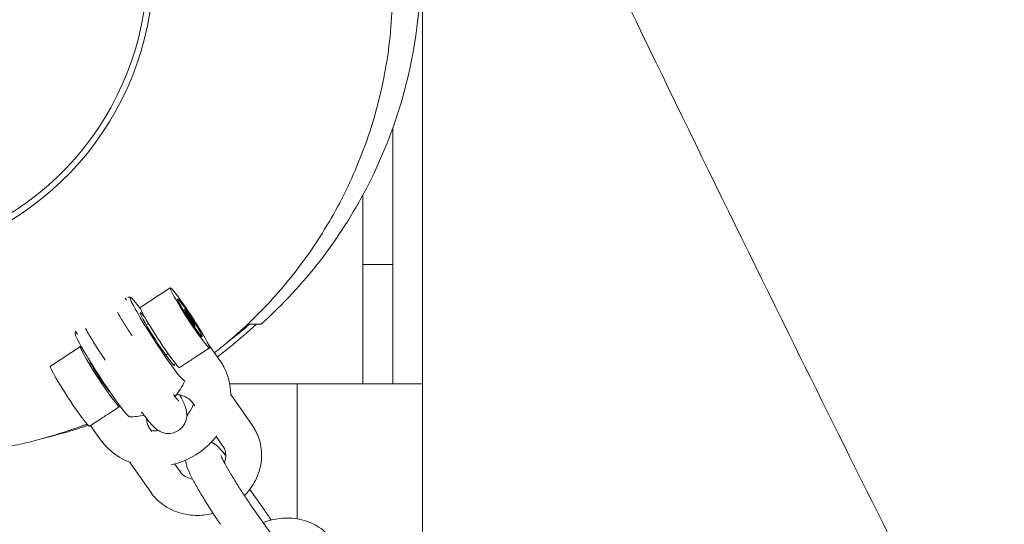
# Model space of a CAD drawing. Units: millimetres. Extents: x -10132 to 10924, y -8103 to 7518.
# Drawn here: x -4842 to -4678, y -93 to -9 of the extents above; entities that cross this region are included whole.
import ezdxf

# ---------------------------------------------------------------- set-up
doc = ezdxf.new("R2010")
doc.units = ezdxf.units.MM
doc.header["$LTSCALE"] = 20
doc.linetypes.add('HIDDEN', pattern=[9.525, 6.35, -3.175])
doc.layers.add('2d', color=230, linetype='Continuous')
doc.layers.add('CSA-No-EncroachmentZone_Hatch', color=20, linetype='HIDDEN')

msp = doc.modelspace()

# ---------------------------------------------------------------- hatches: boundary and pattern name
at = {"layer": 'CSA-No-EncroachmentZone_Hatch'}
h = msp.add_hatch(dxfattribs=at)
h.set_pattern_fill('ANSI31', color=256, scale=100)
h.set_pattern_definition([(307.875, (-5250.7, -6236.8), (250.6193, 194.926), [])])
h.paths.add_polyline_path([(5105.2, 5612.09), (4675.54, 5665.16), (4135.58, 5651.53), (4368.87, 7517.82), (5898.66, 7326.6), (5665.5, 5461.28)])
edge = h.paths.add_edge_path()
edge.add_arc((-5566.41, -4434.37), 1830, 262.82156, 279.93424, ccw=False)
edge.add_line((-5795.09, -6250.03), (-6219.77, -6196.54))
edge.add_arc((-6030.8, -4376.32), 1830, 245.81572, 264.07281, ccw=False)
edge.add_line((-6780.5, -6045.71), (-7013.72, -7911.51))
edge.add_line((-7013.72, -7911.51), (-5483.93, -8102.73))
edge.add_line((-5483.93, -8102.73), (-5250.69, -6236.8))

# ---------------------------------------------------------------- linework, layer by layer
at = {"layer": '2d', "lineweight": 0}
for p, q in [((-4780, -70), (-4780, -27.25)), ((-4785, -70), (-4785, -38.43)), ((-4785, -50), (-4780, -50)), ((-4822.22, -57.2), (-4817.2, -53.93)), ((-4824.53, -55.98), (-4824.76, -55.66)), ((-4814.83, -57.53), (-4814.64, -58.02)), ((-4814.11, -58.47), (-4814.83, -57.53)), ((-4814.64, -58.02), (-4813.73, -59.44)), ((-4814.11, -58.47), (-4814.28, -58.58)), ((-4813.21, -59.9), (-4814.11, -58.47)), ((-4821.23, -60.14), (-4820.86, -59.9)), ((-4813.73, -59.44), (-4813.02, -60.39)), ((-4813.21, -59.9), (-4813.33, -59.98)), ((-4813.02, -60.39), (-4813.21, -59.9)), ((-4832.71, -61.73), (-4833.09, -61.2)), ((-4832.25, -63.74), (-4837.26, -67.01)), ((-4812.38, -65.11), (-4810.65, -63.98)), ((-4810.91, -63.23), (-4808.92, -66.07)), ((-4817.95, -65.16), (-4817.58, -64.92)), ((-4815.66, -67.25), (-4813.93, -66.12)), ((-4807.27, -70), (-4775, -70)), ((-4796, -70), (-4796, -92.56)), ((-4803.48, -76.94), (-4807.1, -71.79)), ((-4825.7, -73.79), (-4827.43, -74.92)), ((-4813.12, -73.67), (-4813.51, -73.11)), ((-4828.98, -75.93), (-4830.71, -77.06)), ((-4830.54, -76.95), (-4828.87, -79.33)), ((-4820.7, -77.38), (-4820.31, -77.93)), ((-4808.39, -80.39), (-4809.53, -78.77)), ((-4824.05, -83.05), (-4820.49, -88.1)), ((-4816.48, -83.38), (-4815.58, -84.65)), ((-4801.57, -90.94), (-4803.9, -87.63)), ((-4803.88, -90.02), (-4798.77, -97.29))]:
    msp.add_line(p, q, dxfattribs=at)
for centre, radius, start, end in [((-4870, 0), 50, 208.3157, 169.0472), ((-4870, 0), 49, 208.5017, 168.8208), ((-4823.96, -65.5), 10, 89.6506, 91.9084), ((-4823.96, -65.5), 10, 155.6108, 156.5441), ((-4823.96, -65.5), 10, 318.7362, 336.5441), ((-4823.96, -65.5), 10, 269.6506, 283.6228)]:
    msp.add_arc(centre, radius, start, end, dxfattribs=at)
at = {"layer": '2d', "lineweight": 0, "extrusion": (0, 0, -1)}
for centre, major_axis, ratio, start_param, end_param in [((-4813.92, -58.96), (-3.28, 5.03), 0.064898, -2.066546, 1.075047), ((-4819.36, -62.5), (-4.56, 7), 0.064898, -2.066546, 0.80827), ((-4813.92, -58.96), (-2.05, 3.14), 0.064898, -0.300393, 2.8412), ((-4813.92, -58.96), (-2.05, 3.14), 0.064898, -2.066546, 1.075047), ((-4813.92, -58.96), (2.05, -3.14), 0.064898, -0.300393, 2.8412), ((-4813.92, -58.96), (3.28, -5.03), 0.064898, -2.066546, -0.495749), ((-4813.92, -58.96), (2.05, -3.14), 0.064898, -2.066546, 1.075047), ((-4819.36, -62.5), (-2.87, 4.4), 0.064898, -2.066546, 0.678578), ((-4813.92, -58.96), (3.28, -5.03), 0.064898, -0.495749, 1.075047), ((-4828.97, -68.76), (-3.28, 5.03), 0.064898, -2.066546, 0.278444), ((-4883.24, 36.22), (-71.45, 103.45), 0.794001, -3.198408, -3.171878), ((-4819.36, -62.5), (2.87, -4.4), 0.064898, -0.294817, 1.075047), ((-4819.36, -62.5), (2.87, -4.4), 0.064898, -0.678578, -0.674896), ((-4828.97, -68.76), (-1.64, 2.51), 0.064898, -2.066546, -0.035602), ((-4819.36, -62.5), (4.56, -7), 0.064898, -0.127556, 1.075047), ((-4828.97, -68.76), (3.28, -5.03), 0.064898, -0.252874, 1.075047)]:
    msp.add_ellipse(centre, major_axis=major_axis, ratio=ratio, start_param=start_param, end_param=end_param, dxfattribs=at)
at = {"layer": '2d', "lineweight": 0}
for centre, major_axis, start_param, end_param in [((-4818.94, -62.23), (-3.28, 5.03), 0, 2.066546), ((-4828.55, -68.49), (-4.56, 7), 0.042842, 2.066546), ((-4818.94, -62.23), (3.28, -5.03), -1.075047, 0), ((-4833.99, -72.03), (-3.28, 5.03), 0, 2.066546), ((-4828.97, -68.76), (1.64, -2.51), -1.075047, -0.035602), ((-4828.55, -68.49), (4.56, -7), -1.075047, -0.042842), ((-4833.99, -72.03), (3.28, -5.03), -1.075047, 0)]:
    msp.add_ellipse(centre, major_axis=major_axis, ratio=0.064898, start_param=start_param, end_param=end_param, dxfattribs=at)
for points, knots in [([(-4484.22, -509.72), (-4485.73, -506.75), (-4487.23, -503.77), (-4493.24, -491.87), (-4497.77, -482.96), (-4514.79, -449.51), (-4527.37, -425.02), (-4554.77, -371.92), (-4569.6, -343.33), (-4607.41, -270.46), (-4630.39, -226.19), (-4673.61, -141.84), (-4693.89, -101.77), (-4725.72, -37.38), (-4737.51, -13.18), (-4751.55, 16.18), (-4753.97, 21.26), (-4756.38, 26.34)], [0, 0, 0, 0, 10.000002, 10.000002, 40.000051, 40.000051, 122.611703, 122.611703, 219.286346, 219.286346, 368.961632, 368.961632, 503.706219, 503.706219, 584.46465, 584.46465, 601.33147, 601.33147, 601.33147, 601.33147]), ([(-4802.02, -60), (-4794.75, -53.48), (-4788.83, -45.8), (-4781.02, -30.83), (-4778.4, -23.63), (-4775.38, -8.59), (-4774.93, -1.06), (-4775.83, 9.95), (-4776.33, 13.37), (-4777.04, 16.7)], [0.000001, 0.000001, 0.000001, 0.000001, 3.649931, 3.649931, 6.446072, 6.446072, 9.074825, 9.074825, 10.29123, 10.29123, 10.29123, 10.29123]), ([(-4782.22, 14.29), (-4781.9, 12.97), (-4781.61, 11.64), (-4780.96, 8.21), (-4780.65, 6.08), (-4780.21, 1.84), (-4780.08, -0.3), (-4780, -4.54), (-4780.05, -6.66), (-4780.31, -10.86), (-4780.53, -12.95), (-4781.13, -17.09), (-4781.52, -19.14), (-4782.45, -23.18), (-4783, -25.18), (-4784.24, -29.1), (-4784.94, -31.03), (-4786.47, -34.8), (-4787.3, -36.63), (-4789.08, -40.18), (-4790.03, -41.9), (-4792.01, -45.2), (-4793.05, -46.79), (-4795.2, -49.84), (-4796.31, -51.3), (-4798.58, -54.08), (-4799.75, -55.41), (-4802.13, -57.95), (-4803.34, -59.15), (-4805.8, -61.46), (-4807.06, -62.55), (-4808.8, -63.98), (-4809.31, -64.39), (-4809.81, -64.79)], [1288.299025, 1288.299025, 1288.299025, 1288.299025, 1292.401642, 1292.401642, 1298.811818, 1298.811818, 1305.212827, 1305.212827, 1311.634462, 1311.634462, 1318.12089, 1318.12089, 1324.75502, 1324.75502, 1331.567463, 1331.567463, 1338.618638, 1338.618638, 1345.907565, 1345.907565, 1353.449147, 1353.449147, 1361.281044, 1361.281044, 1369.467663, 1369.467663, 1378.099952, 1378.099952, 1387.292733, 1387.292733, 1397.240976, 1397.240976, 1401.465828, 1401.465828, 1401.465828, 1401.465828]), ([(-4831.13, -76.71), (-4831.67, -76.91), (-4832.19, -77.1), (-4833.87, -77.69), (-4834.96, -78.05), (-4837.13, -78.72), (-4838.2, -79.02), (-4840.34, -79.59), (-4841.39, -79.85), (-4843.5, -80.33), (-4844.54, -80.55), (-4846.65, -80.96), (-4847.69, -81.14), (-4849.82, -81.49), (-4850.88, -81.65), (-4853.07, -81.95), (-4854.17, -82.08), (-4856.48, -82.34), (-4857.66, -82.45), (-4860.19, -82.68), (-4861.51, -82.78), (-4864.46, -82.98), (-4866.06, -83.07), (-4870.09, -83.27), (-4872.44, -83.35), (-4877.26, -83.37), (-4879.23, -83.38), (-4883.88, -83.1), (-4885.54, -82.98), (-4889.08, -82.55), (-4890.53, -82.36), (-4893.56, -81.83), (-4894.96, -81.55), (-4897.88, -80.88), (-4899.31, -80.52), (-4902.25, -79.68), (-4903.71, -79.22), (-4906.71, -78.17), (-4908.21, -77.6), (-4911.28, -76.31), (-4912.84, -75.61), (-4916.01, -74.03), (-4917.62, -73.18), (-4920.86, -71.28), (-4922.5, -70.25), (-4925.81, -67.99), (-4927.48, -66.75), (-4930.82, -64.07), (-4932.49, -62.61), (-4935.8, -59.46), (-4937.44, -57.77), (-4940.62, -54.15), (-4942.17, -52.23), (-4945.13, -48.17), (-4946.54, -46.03), (-4949.18, -41.59), (-4950.4, -39.27), (-4952.63, -34.51), (-4953.63, -32.05), (-4955.4, -27.02), (-4956.16, -24.45), (-4957.42, -19.22), (-4957.93, -16.57), (-4958.49, -12.44), (-4958.65, -10.97), (-4958.77, -9.5)], [75.74158, 75.74158, 75.74158, 75.74158, 84.037193, 84.037193, 103.617224, 103.617224, 126.176058, 126.176058, 152.403914, 152.403914, 183.185658, 183.185658, 219.695054, 219.695054, 263.526181, 263.526181, 316.909649, 316.909649, 383.093508, 383.093508, 467.14393, 467.14393, 578.589609, 578.589609, 751.581285, 751.581285, 855.722095, 855.722095, 901.055351, 901.055351, 925.843039, 925.843039, 943.007953, 943.007953, 956.327499, 956.327499, 967.310423, 967.310423, 976.803473, 976.803473, 985.493093, 985.493093, 993.643643, 993.643643, 1001.542656, 1001.542656, 1009.402528, 1009.402528, 1017.361646, 1017.361646, 1025.484359, 1025.484359, 1033.768406, 1033.768406, 1042.16886, 1042.16886, 1050.631125, 1050.631125, 1059.121683, 1059.121683, 1067.678075, 1067.678075, 1076.228798, 1076.228798, 1080.914056, 1080.914056, 1080.914056, 1080.914056]), ([(-4823.58, -61.95), (-4823.62, -61.89), (-4823.66, -61.83), (-4824.09, -61.19), (-4824.48, -60.58), (-4825.23, -59.38), (-4825.59, -58.78), (-4825.96, -58.16), (-4825.99, -58.09), (-4826.03, -58.03)], [6.0554759, 6.0554759, 6.0554759, 6.0554759, 6.0872942, 6.0872942, 6.3952201, 6.3952201, 6.7038719, 6.7038719, 6.7397307, 6.7397307, 6.7397307, 6.7397307]), ([(-4828.09, -66), (-4828.35, -65.63), (-4828.61, -65.24), (-4829.32, -64.16), (-4829.76, -63.45), (-4830.62, -62.07), (-4831.02, -61.39), (-4831.39, -60.75), (-4831.39, -60.75), (-4831.39, -60.74)], [5.9328145, 5.9328145, 5.9328145, 5.9328145, 6.1266874, 6.1266874, 6.4583787, 6.4583787, 6.790251, 6.790251, 6.7921085, 6.7921085, 6.7921085, 6.7921085]), ([(-4807.65, -63.04), (-4807.36, -62.81), (-4807.07, -62.59), (-4805.8, -61.59), (-4804.85, -60.8), (-4803.93, -60)], [0.3019795, 0.3019795, 0.3019795, 0.3019795, 0.4320269, 0.4320269, 0.8708776, 0.8708776, 0.8708776, 0.8708776]), ([(-4803.93, -60), (-4803.42, -60), (-4803, -60), (-4802.36, -60), (-4802.15, -60), (-4802.02, -60)], [0.000001, 0.000001, 0.000001, 0.000001, 8.860048, 8.860048, 17.603303, 17.603303, 17.603303, 17.603303]), ([(-4813.93, -66.12), (-4813.68, -65.96), (-4813.42, -65.79), (-4812.91, -65.46), (-4812.64, -65.28), (-4812.38, -65.11)], [-1.0140185, -1.0140185, -1.0140185, -1.0140185, -0.9225373, -0.9225373, -0.8310562, -0.8310562, -0.8310562, -0.8310562]), ([(-4808.92, -66.07), (-4808.86, -66.15), (-4808.8, -66.23), (-4808.69, -66.41), (-4808.63, -66.49), (-4808.52, -66.67), (-4808.47, -66.76), (-4808.37, -66.93), (-4808.32, -67.02), (-4808.22, -67.2), (-4808.18, -67.3), (-4808.13, -67.39)], [5.7387298, 5.7387298, 5.7387298, 5.7387298, 5.7659046, 5.7659046, 5.7930795, 5.7930795, 5.8202544, 5.8202544, 5.8474292, 5.8474292, 5.8746041, 5.8746041, 5.8746041, 5.8746041]), ([(-4808.13, -67.39), (-4807.63, -68.4), (-4807.31, -69.51), (-4807.12, -71.07), (-4807.1, -71.51), (-4807.1, -71.94)], [5.8746041, 5.8746041, 5.8746041, 5.8746041, 6.1751821, 6.1751821, 6.2908455, 6.2908455, 6.2908455, 6.2908455]), ([(-4816.69, -71.76), (-4816.52, -71.99), (-4816.36, -72.19), (-4816.06, -72.57), (-4815.92, -72.73), (-4815.81, -72.85), (-4815.79, -72.87), (-4815.78, -72.88), (-4815.78, -72.88), (-4815.78, -72.88)], [0.748321, 0.748321, 0.748321, 0.748321, 0.9262082, 0.9262082, 1.1410709, 1.1410709, 1.2264402, 1.2264402, 1.2490116, 1.2490116, 1.2490116, 1.2490116]), ([(-4816.19, -71.79), (-4816.02, -71.8), (-4815.85, -71.82), (-4815.31, -71.91), (-4814.96, -72.02), (-4814.31, -72.33), (-4814.02, -72.54), (-4813.68, -72.88), (-4813.59, -73), (-4813.51, -73.11)], [4.8634104, 4.8634104, 4.8634104, 4.8634104, 4.9834033, 4.9834033, 5.2739524, 5.2739524, 5.5928965, 5.5928965, 5.7409576, 5.7409576, 5.7409576, 5.7409576]), ([(-4815.87, -77.8), (-4815.59, -77.62), (-4815.34, -77.4), (-4814.94, -76.91), (-4814.8, -76.65), (-4814.57, -76.12), (-4814.52, -75.87), (-4814.44, -75.37), (-4814.44, -75.16), (-4814.47, -74.76), (-4814.5, -74.59), (-4814.58, -74.18), (-4814.64, -73.99), (-4814.92, -73.21), (-4815.18, -72.68), (-4815.56, -71.96), (-4815.58, -71.91), (-4815.61, -71.86)], [1.5707963, 1.5707963, 1.5707963, 1.5707963, 1.5978929, 1.5978929, 1.6277094, 1.6277094, 1.6659119, 1.6659119, 1.7175278, 1.7175278, 1.7876353, 1.7876353, 1.9146173, 1.9146173, 2.3280731, 2.3280731, 2.3578544, 2.3578544, 2.3578544, 2.3578544]), ([(-4813.34, -73.35), (-4813.36, -73.4), (-4813.38, -73.46), (-4813.59, -74.05), (-4813.88, -74.58), (-4814.32, -75.15), (-4814.38, -75.24), (-4814.45, -75.32)], [6.5819694, 6.5819694, 6.5819694, 6.5819694, 6.615814, 6.615814, 6.9277157, 6.9277157, 6.9806242, 6.9806242, 6.9806242, 6.9806242]), ([(-4827.43, -74.92), (-4827.69, -75.09), (-4827.96, -75.26), (-4828.21, -75.43), (-4828.47, -75.6), (-4828.73, -75.77), (-4828.98, -75.93)], [-0.0914811, -0.0914811, -0.0914811, -0.0914811, 0, 0, 0, 0.0914811, 0.0914811, 0.0914811, 0.0914811]), ([(-4822, -74.67), (-4821.87, -74.85), (-4821.74, -75.03), (-4821.36, -75.53), (-4821.12, -75.85), (-4820.67, -76.41), (-4820.46, -76.66), (-4820.03, -77.12), (-4819.84, -77.33), (-4819.36, -77.69), (-4819.24, -77.77), (-4818.86, -77.98), (-4818.59, -78.12), (-4817.82, -78.28), (-4817.43, -78.32), (-4816.62, -78.16), (-4816.26, -78.04), (-4815.91, -77.83), (-4815.89, -77.81), (-4815.87, -77.8)], [0.6048268, 0.6048268, 0.6048268, 0.6048268, 0.7113455, 0.7113455, 0.9262082, 0.9262082, 1.1410709, 1.1410709, 1.3559336, 1.3559336, 1.4181511, 1.4181511, 1.4910822, 1.4910822, 1.5374173, 1.5374173, 1.5686011, 1.5686011, 1.5707963, 1.5707963, 1.5707963, 1.5707963]), ([(-4830.94, -76.92), (-4831.54, -77.12), (-4832.13, -77.31), (-4833.96, -77.89), (-4835.14, -78.23), (-4837.2, -78.79), (-4838.09, -79.01), (-4838.95, -79.22)], [99.399842, 99.399842, 99.399842, 99.399842, 112.48077, 112.48077, 141.835597, 141.835597, 166.319266, 166.319266, 166.319266, 166.319266]), ([(-4820.7, -77.38), (-4820.72, -77.35), (-4820.73, -77.32), (-4820.77, -77.27), (-4820.79, -77.24), (-4820.82, -77.18), (-4820.84, -77.15), (-4820.87, -77.09), (-4820.89, -77.06), (-4820.92, -77), (-4820.93, -76.97), (-4820.94, -76.94)], [2.5993649, 2.5993649, 2.5993649, 2.5993649, 2.6340275, 2.6340275, 2.66869, 2.66869, 2.7033526, 2.7033526, 2.7380152, 2.7380152, 2.7726777, 2.7726777, 2.7726777, 2.7726777]), ([(-4802.66, -78.4), (-4802.7, -78.3), (-4802.75, -78.2), (-4802.85, -78), (-4802.9, -77.9), (-4803.01, -77.7), (-4803.06, -77.6), (-4803.18, -77.41), (-4803.24, -77.31), (-4803.36, -77.12), (-4803.42, -77.03), (-4803.48, -76.94)], [0.3689149, 0.3689149, 0.3689149, 0.3689149, 0.4035775, 0.4035775, 0.43824, 0.43824, 0.4729026, 0.4729026, 0.5075652, 0.5075652, 0.5422278, 0.5422278, 0.5422278, 0.5422278]), ([(-4809.44, -78.65), (-4809.9, -79.26), (-4810.42, -79.84), (-4811.95, -81.24), (-4813.03, -81.97), (-4815.11, -82.97), (-4816.07, -83.3), (-4817.05, -83.52)], [6.9224915, 6.9224915, 6.9224915, 6.9224915, 7.1234106, 7.1234106, 7.4572182, 7.4572182, 7.7177653, 7.7177653, 7.7177653, 7.7177653]), ([(-4804.8, -88.67), (-4804.53, -88.4), (-4804.28, -88.11), (-4803.38, -86.97), (-4802.84, -86.02), (-4802.13, -84.03), (-4801.93, -83), (-4801.92, -80.97), (-4802.08, -79.98), (-4802.48, -78.83), (-4802.56, -78.61), (-4802.66, -78.4)], [5.508172, 5.508172, 5.508172, 5.508172, 5.625126, 5.625126, 5.956524, 5.956524, 6.275757, 6.275757, 6.581301, 6.581301, 6.6521, 6.6521, 6.6521, 6.6521]), ([(-4823.79, -83.14), (-4824.3, -82.96), (-4824.79, -82.75), (-4826.31, -81.94), (-4827.27, -81.2), (-4828.36, -80.01), (-4828.63, -79.68), (-4828.87, -79.33)], [8.3120801, 8.3120801, 8.3120801, 8.3120801, 8.4525787, 8.4525787, 8.7669918, 8.7669918, 8.8803224, 8.8803224, 8.8803224, 8.8803224]), ([(-4810.36, -79.74), (-4810.25, -79.78), (-4810.16, -79.83), (-4809.87, -79.98), (-4809.73, -80.08), (-4809.4, -80.33), (-4809.25, -80.47), (-4808.88, -80.83), (-4808.68, -81.06), (-4808.29, -81.52), (-4808.11, -81.74), (-4807.93, -81.97)], [1.6903969, 1.6903969, 1.6903969, 1.6903969, 1.7175278, 1.7175278, 1.7876353, 1.7876353, 1.9146173, 1.9146173, 2.12948, 2.12948, 2.2973251, 2.2973251, 2.2973251, 2.2973251]), ([(-4808.15, -80.82), (-4808.16, -80.79), (-4808.17, -80.76), (-4808.2, -80.7), (-4808.22, -80.67), (-4808.25, -80.62), (-4808.27, -80.59), (-4808.3, -80.53), (-4808.32, -80.5), (-4808.35, -80.44), (-4808.37, -80.41), (-4808.39, -80.39)], [0.3689149, 0.3689149, 0.3689149, 0.3689149, 0.4035775, 0.4035775, 0.43824, 0.43824, 0.4729026, 0.4729026, 0.5075652, 0.5075652, 0.5422278, 0.5422278, 0.5422278, 0.5422278]), ([(-4803.88, -90.02), (-4804.23, -89.52), (-4804.6, -88.98), (-4805.36, -87.83), (-4805.75, -87.22), (-4806.5, -86.02), (-4806.86, -85.42), (-4807.51, -84.32), (-4807.8, -83.81), (-4808.26, -82.95), (-4808.44, -82.59), (-4808.61, -82.23), (-4808.65, -82.14), (-4808.7, -82.03), (-4808.71, -81.99), (-4808.72, -81.96), (-4808.72, -81.96), (-4808.72, -81.96)], [5.786703, 5.786703, 5.786703, 5.786703, 6.087294, 6.087294, 6.39522, 6.39522, 6.703872, 6.703872, 7.007239, 7.007239, 7.292265, 7.292265, 7.406221, 7.406221, 7.496207, 7.496207, 7.532197, 7.532197, 7.532197, 7.532197]), ([(-4808.17, -83.11), (-4808.07, -82.86), (-4808, -82.61), (-4807.9, -82), (-4807.92, -81.64), (-4808.02, -81.14), (-4808.08, -80.98), (-4808.15, -80.82)], [5.9164637, 5.9164637, 5.9164637, 5.9164637, 6.1344768, 6.1344768, 6.4738143, 6.4738143, 6.6521002, 6.6521002, 6.6521002, 6.6521002]), ([(-4808.79, -93.47), (-4809.22, -92.85), (-4809.68, -92.18), (-4810.59, -90.8), (-4811.03, -90.09), (-4811.89, -88.71), (-4812.29, -88.03), (-4813.03, -86.74), (-4813.36, -86.14), (-4813.95, -84.99), (-4814.19, -84.5), (-4814.47, -83.7), (-4814.56, -83.46), (-4814.63, -82.91), (-4814.63, -82.83), (-4814.64, -82.73)], [5.786703, 5.786703, 5.786703, 5.786703, 6.126687, 6.126687, 6.458379, 6.458379, 6.790251, 6.790251, 7.130747, 7.130747, 7.514826, 7.514826, 7.684404, 7.684404, 7.711434, 7.711434, 7.711434, 7.711434]), ([(-4815.58, -84.65), (-4815.35, -84.99), (-4815.02, -85.29), (-4814.27, -85.7), (-4813.9, -85.83), (-4813.48, -85.91)], [3.6838204, 3.6838204, 3.6838204, 3.6838204, 4.1024055, 4.1024055, 4.4193924, 4.4193924, 4.4193924, 4.4193924]), ([(-4820.49, -88.1), (-4819.93, -88.9), (-4819.24, -89.6), (-4817.64, -90.75), (-4816.73, -91.21), (-4814.77, -91.83), (-4813.72, -91.98), (-4811.78, -91.98), (-4810.89, -91.87), (-4810.02, -91.65)], [3.68382, 3.68382, 3.68382, 3.68382, 3.983295, 3.983295, 4.292735, 4.292735, 4.615614, 4.615614, 4.888027, 4.888027, 4.888027, 4.888027]), ([(-4800.34, -92.76), (-4800.4, -92.66), (-4800.46, -92.57), (-4800.88, -91.94), (-4801.23, -91.42), (-4801.57, -90.94)], [3.3264477, 3.3264477, 3.3264477, 3.3264477, 3.3721021, 3.3721021, 3.6380754, 3.6380754, 3.6380754, 3.6380754]), ([(-4801.66, -93.18), (-4800.76, -92.83), (-4799.81, -92.59), (-4797.76, -92.37), (-4796.65, -92.42), (-4794.54, -92.86), (-4793.53, -93.24), (-4791.75, -94.29), (-4790.96, -94.95), (-4790.15, -95.92), (-4790.01, -96.11), (-4789.87, -96.3)], [4.395224, 4.395224, 4.395224, 4.395224, 4.690993, 4.690993, 5.026839, 5.026839, 5.353753, 5.353753, 5.667017, 5.667017, 5.740958, 5.740958, 5.740958, 5.740958])]:
    msp.add_open_spline(points, degree=3, knots=knots, dxfattribs=at)
for points in [[(-4775, 17.65), (-4775, -19.71), (-4775, -57.34), (-4775, -94.68)], [(-4802.8, -60), (-4804.25, -61.35), (-4805.74, -62.63), (-4807.25, -63.84)], [(-4817.46, -65.84), (-4817.43, -65.83), (-4817.39, -65.83), (-4817.36, -65.83)], [(-4831.1, -76.75), (-4831.43, -76.86), (-4831.76, -76.96), (-4832.1, -77.06)], [(-4820.94, -76.94), (-4821.1, -76.59), (-4821.17, -76.21), (-4821.16, -75.79)], [(-4819.19, -77.79), (-4819.6, -77.83), (-4820.01, -77.83), (-4820.41, -77.79)]]:
    msp.add_open_spline(points, degree=3, dxfattribs=at)

doc.saveas('drawing.dxf')
